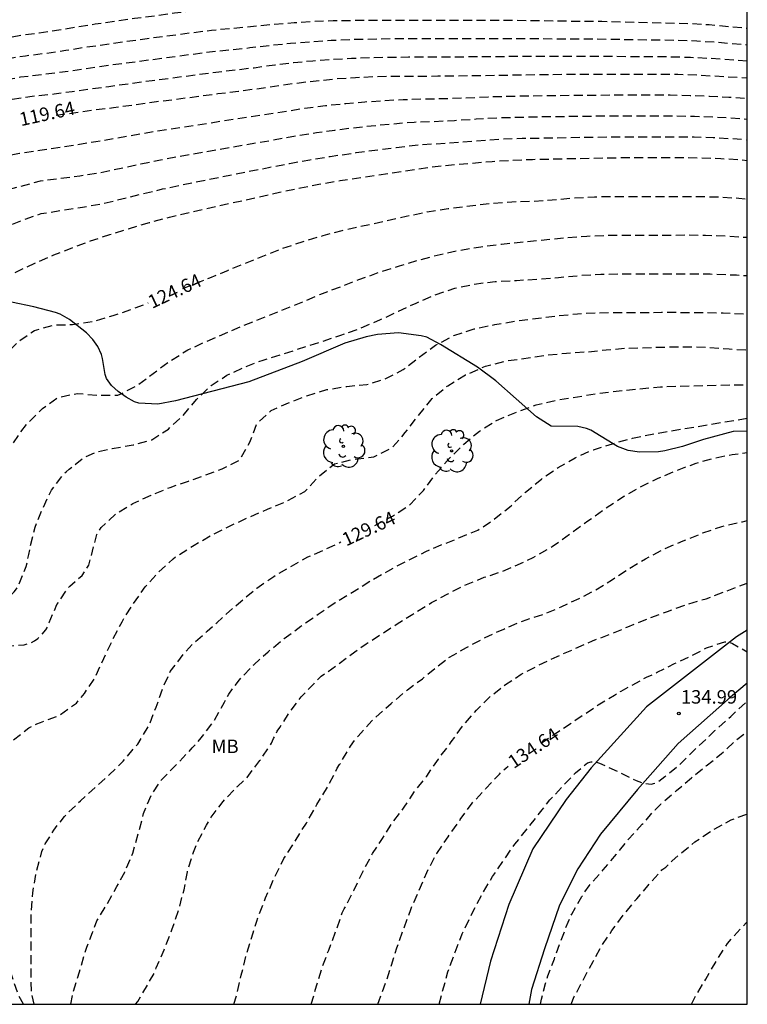
# Model space of a CAD drawing. Units: metres. Extents: x 587994 to 588344, y 4790540 to 4790790.
# Drawn here: x 588303 to 588344, y 4790540 to 4790595 of the extents above; entities that cross this region are included whole.
import ezdxf

# ---------------------------------------------------------------- set-up
doc = ezdxf.new("R2010")
doc.units = ezdxf.units.M
doc.header["$MEASUREMENT"] = 0
doc.linetypes.add('TRAZOS_NORMALES', pattern=[0.75, 0.5, -0.25])
for name, color, linetype in [('010106', 9, 'Continuous'), ('020194', 31, 'TRAZOS_NORMALES'), ('020195', 30, 'TRAZOS_NORMALES'), ('020204', 9, 'Continuous'), ('020307', 24, 'Continuous'), ('020308', 9, 'Continuous'), ('060110', 9, 'Continuous'), ('100106', 63, 'Continuous'), ('100202', 3, 'Continuous'), ('100301', 7, 'Continuous')]:
    doc.layers.add(name, color=color, linetype=linetype)
doc.styles.add('ARIAL', font='arial.ttf', dxfattribs={"height": 1})
doc.styles.add('ARIALI', font='ariali.ttf', dxfattribs={"height": 1})

# ---------------------------------------------------------------- blocks, each defined once
blk = doc.blocks.new('ARBOL')
blk.add_circle((0, 0), 0.0587)
for centre, radius, start, end in [((-0.28, 0.855), 0.3, 359.2878, 173.6078), ((0.097, 0.97), 0.21, 23.1565, 160.4665), ((0.438, 0.881), 0.24, 301.578, 139.328), ((-0.564, 0.381), 0.532, 92.28, 254.58), ((0.656, 0.288), 0.443, 319.8556, 114.7656), ((-0.091, 0.321), 0.12, 119.14, 310.56), ((0.819, -0.249), 0.383, 235.5275, 62.0275), ((-0.556, -0.339), 0.555, 142.64, 266.54), ((-0.039, -0.384), 0.21, 189.64, 323.88), ((-0.301, -0.676), 0.45, 213.78, 295.32), ((0.299, -0.624), 0.532, 224.67, 0.24)]:
    blk.add_arc(centre, radius, start, end)
blk = doc.blocks.new('COTAPU')
blk.add_circle((0, 0), 0.075)

msp = doc.modelspace()

# ---------------------------------------------------------------- linework, layer by layer
at = {"layer": '010106'}
msp.add_lwpolyline([(587993.916, 4790540.208), (588343.906, 4790540.2), (588343.911, 4790790.193), (587993.921, 4790790.201)], close=True, dxfattribs=at)
at = {"layer": '020194', "flags": 128}
for points, elevation in [([(588343.907, 4790595.396), (588343.343, 4790595.459), (588342.273, 4790595.578), (588341.241, 4790595.661), (588340.048, 4790595.699), (588338.823, 4790595.731), (588337.736, 4790595.773), (588336.559, 4790595.809), (588335.294, 4790595.83), (588334.27, 4790595.837), (588333.155, 4790595.875), (588331.887, 4790595.896), (588330.637, 4790595.931), (588329.586, 4790595.942), (588328.586, 4790595.967), (588327.49, 4790595.968), (588326.243, 4790595.968), (588325.109, 4790595.968), (588323.991, 4790595.968), (588322.958, 4790595.968), (588321.934, 4790595.968), (588320.929, 4790595.968), (588319.908, 4790595.939), (588318.681, 4790595.895), (588317.475, 4790595.816), (588316.472, 4790595.726), (588315.433, 4790595.634), (588314.364, 4790595.563), (588313.206, 4790595.44), (588312.083, 4790595.289), (588311.083, 4790595.145), (588309.846, 4790594.99), (588308.804, 4790594.845), (588307.671, 4790594.677), (588306.664, 4790594.521), (588305.649, 4790594.352), (588304.551, 4790594.187), (588303.53, 4790594.053), (588302.528, 4790593.873), (588301.438, 4790593.676), (588300.23, 4790593.451), (588299.102, 4790593.225), (588298.105, 4790593.023), (588297.038, 4790592.794), (588295.827, 4790592.51), (588294.763, 4790592.292), (588293.706, 4790592.048), (588292.677, 4790591.803), (588291.704, 4790591.532), (588290.698, 4790591.242), (588289.535, 4790590.895), (588288.334, 4790590.563), (588287.277, 4790590.274), (588287.024, 4790590.21), (588286.368, 4790590.017), (588285.375, 4790589.695), (588284.365, 4790589.383), (588283.258, 4790588.992), (588282.167, 4790588.604), (588281.204, 4790588.299), (588280.257, 4790587.976), (588279.077, 4790587.573), (588277.956, 4790587.138), (588276.862, 4790586.715), (588275.765, 4790586.265), (588274.802, 4790585.885), (588273.793, 4790585.377), (588272.821, 4790584.721), (588271.869, 4790584.033), (588270.954, 4790583.239), (588270.176, 4790582.444), (588270.131, 4790582.389), (588269.469, 4790581.585), (588268.778, 4790580.602), (588268.152, 4790579.632), (588267.523, 4790578.672), (588267.034, 4790577.799), (588266.514, 4790576.753), (588266.032, 4790575.67), (588265.795, 4790574.952), (588265.38, 4790573.904), (588264.954, 4790572.756), (588264.532, 4790571.615), (588264.184, 4790570.568), (588263.854, 4790569.433), (588263.592, 4790568.313), (588263.328, 4790567.258), (588263.058, 4790566.095), (588262.869, 4790564.999), (588262.589, 4790563.809), (588262.264, 4790562.742), (588261.859, 4790561.709), (588261.52, 4790560.666), (588261.347, 4790559.6), (588261.241, 4790558.535), (588261.208, 4790558.307), (588261.2, 4790557.17), (588261.222, 4790555.965), (588261.494, 4790554.757), (588261.875, 4790553.6), (588262.46, 4790552.529), (588262.874, 4790551.974), (588263.465, 4790551.282), (588264.295, 4790550.536), (588265.088, 4790549.738), (588265.755, 4790548.935), (588266.417, 4790548.057), (588267.08, 4790546.992), (588267.39, 4790546.342), (588267.933, 4790545.28), (588268.244, 4790544.296), (588268.653, 4790543.231), (588269.112, 4790542.13), (588269.494, 4790541.205), (588269.872, 4790540.202)], 115.64), ([(588273.484, 4790540.202), (588273.343, 4790540.883), (588273.134, 4790541.842), (588272.933, 4790542.948), (588272.692, 4790544.074), (588272.376, 4790545.171), (588271.961, 4790546.253), (588271.58, 4790547.079), (588271.38, 4790547.47), (588270.873, 4790548.439), (588270.576, 4790548.84), (588269.793, 4790549.69), (588269.093, 4790550.377), (588268.216, 4790551.136), (588267.399, 4790551.892), (588266.508, 4790552.708), (588266.358, 4790552.918), (588265.803, 4790553.672), (588265.706, 4790553.873), (588265.424, 4790554.438), (588265.383, 4790554.66), (588264.999, 4790555.651), (588264.763, 4790556.569), (588264.586, 4790557.279), (588264.498, 4790557.783), (588264.458, 4790558.28), (588266.209, 4790562.046), (588265.594, 4790562.626), (588265.049, 4790563.609), (588264.728, 4790564.184), (588264.659, 4790564.398), (588264.484, 4790565.535), (588264.575, 4790566.735), (588264.871, 4790567.893), (588265.292, 4790569.056), (588265.824, 4790570.138), (588266.366, 4790571.148), (588267.044, 4790572.148), (588267.688, 4790573.113), (588268.367, 4790574.133), (588268.976, 4790575.143), (588269.555, 4790576.168), (588270.034, 4790577.052), (588270.578, 4790578.045), (588271.25, 4790579.038), (588273.244, 4790581.475), (588274.061, 4790582.383), (588274.868, 4790583.092), (588275.732, 4790583.876), (588276.689, 4790584.55), (588277.565, 4790585.13), (588278.634, 4790585.678), (588279.792, 4790586.146), (588280.903, 4790586.608), (588281.836, 4790587.037), (588282.846, 4790587.444), (588283.927, 4790587.86), (588285.02, 4790588.258), (588286.167, 4790588.64), (588287.246, 4790588.989), (588288.241, 4790589.278), (588289.247, 4790589.556), (588290.234, 4790589.82), (588292.562, 4790590.363), (588296.078, 4790591.229), (588297.247, 4790591.536), (588298.609, 4790591.923), (588299.643, 4790592.156), (588300.623, 4790592.359), (588301.662, 4790592.561), (588302.773, 4790592.765), (588303.798, 4790592.929), (588304.943, 4790593.07), (588306.044, 4790593.234), (588307.07, 4790593.397), (588310.564, 4790593.89), (588312.948, 4790594.202), (588314.131, 4790594.347), (588317.624, 4790594.687), (588318.723, 4790594.776), (588319.818, 4790594.841), (588320.902, 4790594.879), (588322.751, 4790594.907), (588330.004, 4790594.913), (588334.701, 4790594.851), (588335.829, 4790594.841), (588340.689, 4790594.722), (588341.798, 4790594.659), (588343.907, 4790594.46)], 116.64), ([(588276.194, 4790540.202), (588275.979, 4790541.625), (588275.946, 4790541.859), (588275.762, 4790543.056), (588275.563, 4790544.253), (588275.354, 4790545.392), (588275.052, 4790546.451), (588274.644, 4790547.47), (588274.117, 4790548.434), (588273.531, 4790549.405), (588272.846, 4790550.341), (588272.063, 4790551.186), (588271.19, 4790551.822), (588270.22, 4790552.382), (588269.496, 4790552.918), (588269.21, 4790553.275), (588268.787, 4790554.034), (588268.69, 4790554.454), (588268.678, 4790554.684), (588268.555, 4790555.599), (588268.526, 4790556.398), (588268.482, 4790557.333), (588269.627, 4790560.97), (588269.009, 4790561.663), (588268.898, 4790561.832), (588268.24, 4790562.712), (588267.498, 4790563.538), (588266.878, 4790564.457), (588266.617, 4790565.112), (588266.6, 4790565.312), (588266.743, 4790566.357), (588267.206, 4790567.337), (588267.766, 4790568.268), (588268.43, 4790569.184), (588269.064, 4790570.077), (588269.649, 4790570.996), (588270.242, 4790571.925), (588270.892, 4790572.885), (588271.53, 4790573.809), (588272.109, 4790574.706), (588272.616, 4790575.677), (588273.069, 4790576.656), (588273.624, 4790577.76), (588274.294, 4790578.732), (588275.072, 4790579.712), (588275.752, 4790580.514), (588275.922, 4790580.688), (588276.691, 4790581.415), (588277.487, 4790582.228), (588278.299, 4790582.928), (588279.18, 4790583.654), (588280.105, 4790584.322), (588281.068, 4790584.992), (588281.941, 4790585.544), (588282.947, 4790586.056), (588284.027, 4790586.511), (588285.07, 4790586.93), (588287.22, 4790587.693), (588288.272, 4790588.029), (588289.417, 4790588.315), (588290.524, 4790588.575), (588291.537, 4790588.711), (588292.568, 4790588.941), (588293.632, 4790589.217), (588294.71, 4790589.513), (588295.808, 4790589.836), (588296.865, 4790590.131), (588297.998, 4790590.468), (588299.114, 4790590.824), (588300.184, 4790591.088), (588301.283, 4790591.334), (588303.519, 4790591.748), (588305.472, 4790591.976), (588307.844, 4790592.325), (588313.846, 4790593.12), (588316.273, 4790593.377), (588317.399, 4790593.509), (588318.522, 4790593.626), (588319.655, 4790593.716), (588320.778, 4790593.79), (588321.854, 4790593.837), (588324.13, 4790593.88), (588329.159, 4790593.891), (588335.122, 4790593.867), (588339.954, 4790593.797), (588341.109, 4790593.756), (588342.228, 4790593.683), (588343.907, 4790593.542)], 117.64), ([(588343.907, 4790592.629), (588341.892, 4790592.769), (588340.754, 4790592.827), (588339.594, 4790592.858), (588334.664, 4790592.892), (588332.292, 4790592.881), (588331.155, 4790592.888), (588330.021, 4790592.869), (588328.946, 4790592.865), (588327.359, 4790592.847), (588325.088, 4790592.843), (588324.009, 4790592.833), (588322.952, 4790592.808), (588321.908, 4790592.768), (588320.801, 4790592.713), (588319.76, 4790592.633), (588318.69, 4790592.534), (588317.65, 4790592.407), (588316.498, 4790592.246), (588314.212, 4790591.979), (588311.913, 4790591.673), (588310.837, 4790591.541), (588308.436, 4790591.204), (588307.443, 4790591.082), (588306.392, 4790590.925), (588305.384, 4790590.787), (588304.167, 4790590.662), (588303.044, 4790590.5), (588302.012, 4790590.313), (588300.942, 4790590.07), (588299.84, 4790589.783), (588297.603, 4790589.014), (588295.436, 4790588.318), (588294.434, 4790588.013), (588293.443, 4790587.761), (588292.415, 4790587.557), (588291.322, 4790587.421), (588290.156, 4790587.211), (588289.113, 4790587.032), (588287.99, 4790586.663), (588286.839, 4790586.242), (588285.8, 4790585.81), (588284.782, 4790585.279), (588283.805, 4790584.666), (588282.91, 4790583.987), (588282.085, 4790583.237), (588281.299, 4790582.365), (588280.48, 4790581.52), (588279.612, 4790580.724), (588278.743, 4790579.86), (588278.718, 4790579.835), (588277.793, 4790578.977), (588276.254, 4790577.326), (588275.552, 4790576.386), (588275.001, 4790575.425), (588274.516, 4790574.393), (588274.005, 4790573.419), (588273.478, 4790572.447), (588272.924, 4790571.492), (588272.373, 4790570.521), (588271.943, 4790569.583), (588271.489, 4790568.54), (588271.305, 4790568.137), (588271.014, 4790567.048), (588270.762, 4790565.947), (588270.714, 4790564.801), (588270.813, 4790563.678), (588270.864, 4790563.474), (588271.313, 4790562.445), (588271.493, 4790562.009), (588271.802, 4790561.403), (588272.854, 4790560.013), (588271.884, 4790555.923), (588271.786, 4790555.726), (588271.654, 4790555.536), (588271.556, 4790555.34), (588271.501, 4790555.136), (588271.493, 4790554.93), (588271.537, 4790554.727), (588271.653, 4790554.529), (588271.789, 4790554.37), (588271.963, 4790554.219), (588272.159, 4790554.101), (588272.824, 4790553.868), (588273.9, 4790553.496), (588274.828, 4790552.944), (588275.181, 4790552.681), (588275.994, 4790551.974), (588276.623, 4790551.09), (588276.722, 4790550.903), (588277.341, 4790549.983), (588277.459, 4790549.789), (588277.906, 4790548.781), (588278.11, 4790548.167), (588278.367, 4790547.087), (588278.495, 4790545.931), (588278.595, 4790544.758), (588278.656, 4790543.504), (588278.709, 4790542.505), (588278.721, 4790542.397), (588278.934, 4790540.469), (588278.958, 4790540.202)], 118.64), ([(588283.943, 4790540.201), (588283.758, 4790541.499), (588283.711, 4790541.817), (588283.515, 4790543.009), (588283.264, 4790544.11), (588282.967, 4790545.293), (588282.673, 4790546.419), (588282.298, 4790547.5), (588281.935, 4790548.613), (588281.549, 4790549.672), (588281.036, 4790550.746), (588280.495, 4790551.75), (588279.955, 4790552.693), (588279.851, 4790552.875), (588279.645, 4790553.23), (588279.166, 4790553.926), (588278.855, 4790554.319), (588278.713, 4790554.749), (588279.105, 4790556.199), (588279.561, 4790557.95), (588278.626, 4790559.201), (588278.191, 4790560.219), (588277.926, 4790561.305), (588277.779, 4790562.37), (588277.823, 4790562.81), (588277.887, 4790563.037), (588277.978, 4790563.259), (588278.254, 4790563.875), (588278.622, 4790564.456), (588278.817, 4790564.844), (588278.797, 4790565.058), (588278.702, 4790565.241), (588278.574, 4790565.402), (588278.407, 4790565.557), (588278.254, 4790565.727), (588277.808, 4790566.235), (588277.712, 4790566.438), (588277.642, 4790566.687), (588277.605, 4790566.889), (588277.581, 4790567.357), (588277.777, 4790568.514), (588278.092, 4790569.549), (588278.57, 4790570.597), (588279.096, 4790571.601), (588279.623, 4790572.617), (588280.255, 4790573.637), (588281.043, 4790574.615), (588281.807, 4790575.568), (588282.425, 4790576.362), (588283.116, 4790577.318), (588283.63, 4790578.114), (588283.792, 4790578.379), (588284.428, 4790579.436), (588285.068, 4790580.456), (588285.789, 4790581.231), (588286.557, 4790581.571), (588287.867, 4790581.521), (588288.841, 4790581.411), (588289.767, 4790582.258), (588290.53, 4790583.015), (588291.485, 4790583.658), (588292.569, 4790584.109), (588293.665, 4790584.4), (588294.741, 4790584.631), (588295.838, 4790584.947), (588296.89, 4790585.397), (588297.948, 4790585.884), (588298.93, 4790586.294), (588300.015, 4790586.637), (588301.182, 4790586.971), (588302.32, 4790587.277), (588303.47, 4790587.512), (588304.592, 4790587.675), (588307.701, 4790588.158), (588311.004, 4790588.727), (588319.33, 4790590.012), (588320.467, 4790590.156), (588321.592, 4790590.279), (588322.664, 4790590.369), (588323.705, 4790590.437), (588324.782, 4790590.496), (588325.965, 4790590.531), (588327.202, 4790590.55), (588329.509, 4790590.646), (588330.673, 4790590.682), (588334.715, 4790590.745), (588339.631, 4790590.747), (588340.733, 4790590.725), (588341.819, 4790590.681), (588342.891, 4790590.626), (588343.907, 4790590.564)], 120.64), ([(588286.396, 4790540.201), (588286.295, 4790541.076), (588286.081, 4790542.259), (588285.862, 4790543.377), (588285.573, 4790544.508), (588285.217, 4790545.561), (588284.861, 4790546.665), (588284.559, 4790547.783), (588284.323, 4790548.888), (588284.124, 4790550.003), (588283.834, 4790551.062), (588283.472, 4790552.122), (588283.206, 4790552.551), (588283.093, 4790552.902), (588284.011, 4790556.316), (588283.373, 4790556.766), (588282.62, 4790557.58), (588282.178, 4790558.013), (588281.814, 4790558.574), (588281.734, 4790558.807), (588281.675, 4790559.055), (588281.535, 4790560.242), (588281.543, 4790561.252), (588281.662, 4790562.433), (588282.01, 4790563.486), (588282.283, 4790563.894), (588282.99, 4790564.709), (588283.284, 4790565.002), (588283.411, 4790565.181), (588283.49, 4790565.367), (588283.508, 4790565.597), (588283.448, 4790565.796), (588283.309, 4790565.963), (588283.124, 4790566.096), (588282.396, 4790566.642), (588282.263, 4790566.852), (588282.175, 4790567.044), (588282.11, 4790567.245), (588282.075, 4790567.445), (588282.068, 4790567.651), (588282.133, 4790568.35), (588282.539, 4790569.374), (588283.041, 4790570.361), (588283.519, 4790571.391), (588283.984, 4790572.406), (588284.451, 4790573.36), (588284.771, 4790573.921), (588284.992, 4790574.217), (588285.198, 4790574.35), (588285.538, 4790574.439), (588285.955, 4790574.558), (588286.851, 4790574.839), (588287.648, 4790575.179), (588288.546, 4790575.542), (588288.754, 4790575.66), (588288.931, 4790575.719), (588289.167, 4790575.956), (588289.315, 4790576.282), (588289.483, 4790576.633), (588289.504, 4790576.703), (588289.794, 4790577.666), (588290.194, 4790578.738), (588290.653, 4790579.837), (588291.166, 4790580.827), (588291.944, 4790581.686), (588292.926, 4790582.182), (588293.958, 4790582.491), (588296.176, 4790582.917), (588297.203, 4790583.224), (588298.229, 4790583.627), (588299.257, 4790584.084), (588300.174, 4790584.523), (588301.196, 4790584.97), (588302.327, 4790585.342), (588304.623, 4790585.975), (588306.815, 4790586.256), (588307.972, 4790586.438), (588310.21, 4790586.921), (588311.307, 4790587.145), (588312.352, 4790587.338), (588315.937, 4790587.974), (588317.087, 4790588.164), (588318.945, 4790588.498), (588319.978, 4790588.655), (588320.992, 4790588.799), (588321.986, 4790588.925), (588323.001, 4790589.031), (588324.215, 4790589.145), (588325.397, 4790589.242), (588326.479, 4790589.273), (588327.644, 4790589.336), (588328.847, 4790589.413), (588330.053, 4790589.481), (588332.48, 4790589.542), (588336.092, 4790589.587), (588339.754, 4790589.581), (588340.98, 4790589.568), (588342.728, 4790589.491), (588343.907, 4790589.406)], 121.64), ([(588288.737, 4790540.201), (588288.656, 4790540.833), (588288.44, 4790542), (588288.171, 4790543.197), (588287.912, 4790544.31), (588287.625, 4790545.36), (588287.35, 4790546.489), (588287.092, 4790547.636), (588286.768, 4790548.756), (588286.619, 4790549.206), (588286.489, 4790549.621), (588286.263, 4790550.429), (588286.263, 4790550.645), (588287.671, 4790553.941), (588287.671, 4790554.009), (588287.62, 4790554.13), (588287.457, 4790554.406), (588287.372, 4790554.594), (588286.783, 4790555.573), (588286.078, 4790556.459), (588285.951, 4790556.642), (588285.35, 4790557.555), (588285.088, 4790558.117), (588285.065, 4790558.332), (588285.065, 4790558.562), (588285.116, 4790559.737), (588285.23, 4790560.903), (588285.335, 4790562.023), (588285.577, 4790563.087), (588285.897, 4790563.643), (588286.132, 4790563.985), (588286.221, 4790564.18), (588286.406, 4790564.804), (588286.401, 4790565.01), (588286.367, 4790565.246), (588286.161, 4790566.09), (588286.155, 4790566.29), (588286.287, 4790567.385), (588286.473, 4790568.478), (588286.538, 4790568.674), (588286.711, 4790568.796), (588289.325, 4790570.878), (588289.522, 4790571.175), (588289.684, 4790571.501), (588289.821, 4790571.853), (588290.053, 4790572.97), (588290.235, 4790573.842), (588290.757, 4790574.845), (588290.899, 4790574.992), (588291.377, 4790575.363), (588292.172, 4790575.92), (588293.003, 4790576.569), (588293.845, 4790577.366), (588294.633, 4790578.286), (588295.431, 4790579.191), (588296.281, 4790580.013), (588297.189, 4790580.719), (588298.156, 4790581.335), (588299.193, 4790581.904), (588300.243, 4790582.4), (588303.608, 4790583.785), (588304.67, 4790584.153), (588306.956, 4790584.515), (588308.086, 4790584.709), (588310.312, 4790585.262), (588311.419, 4790585.522), (588312.529, 4790585.764), (588317.306, 4790586.717), (588318.47, 4790586.941), (588319.605, 4790587.15), (588320.737, 4790587.331), (588322.168, 4790587.542), (588324.402, 4790587.829), (588325.628, 4790587.971), (588330.282, 4790588.298), (588331.4, 4790588.339), (588336.218, 4790588.421), (588340.964, 4790588.419), (588342.018, 4790588.386), (588343.114, 4790588.321), (588343.907, 4790588.26)], 122.64), ([(588291.213, 4790540.201), (588291.182, 4790540.447), (588291.075, 4790541.461), (588290.897, 4790542.683), (588290.669, 4790543.789), (588290.373, 4790544.928), (588289.995, 4790546.004), (588289.605, 4790546.985), (588289.507, 4790547.19), (588289.067, 4790548.192), (588289.011, 4790548.399), (588288.988, 4790548.601), (588289.008, 4790548.824), (588289.088, 4790549.02), (588290.401, 4790551.384), (588290.435, 4790551.742), (588289.998, 4790552.801), (588289.525, 4790553.847), (588289.337, 4790554.244), (588288.865, 4790555.168), (588288.341, 4790556.148), (588287.888, 4790557.218), (588287.7, 4790558.272), (588287.691, 4790559.389), (588287.739, 4790560.488), (588287.883, 4790561.609), (588287.935, 4790562.697), (588287.986, 4790563.348), (588288.059, 4790563.553), (588288.222, 4790563.703), (588288.417, 4790563.792), (588290.392, 4790565.455), (588290.612, 4790565.884), (588290.643, 4790566.136), (588290.628, 4790566.684), (588290.521, 4790567.271), (588290.288, 4790568.384), (588290.174, 4790569.43), (588290.215, 4790569.84), (588290.346, 4790570.26), (588290.464, 4790570.422), (588290.624, 4790570.574), (588290.805, 4790570.716), (588290.992, 4790570.823), (588291.2, 4790570.908), (588292.217, 4790571.248), (588292.846, 4790571.553), (588293.775, 4790572.126), (588294.673, 4790572.774), (588295.574, 4790573.5), (588296.446, 4790574.3), (588296.727, 4790574.584), (588297.54, 4790575.443), (588298.272, 4790576.263), (588298.98, 4790577.096), (588299.707, 4790577.937), (588300.509, 4790578.81), (588301.419, 4790579.638), (588302.375, 4790580.36), (588303.297, 4790580.916), (588304.321, 4790581.405), (588305.378, 4790581.857), (588306.384, 4790582.258), (588307.411, 4790582.632), (588308.481, 4790582.988), (588309.569, 4790583.33), (588310.687, 4790583.658), (588311.8, 4790583.95), (588312.893, 4790584.219), (588316.805, 4790585.091), (588317.917, 4790585.337), (588319.084, 4790585.584), (588320.107, 4790585.786), (588321.291, 4790585.987), (588326.193, 4790586.723), (588327.296, 4790586.847), (588329.733, 4790587.055), (588330.871, 4790587.129), (588331.967, 4790587.169), (588336.741, 4790587.264), (588340.279, 4790587.266), (588341.382, 4790587.256), (588342.445, 4790587.217), (588343.493, 4790587.148), (588343.907, 4790587.112)], 123.64), ([(588295.748, 4790540.201), (588295.738, 4790540.308), (588295.64, 4790541.484), (588295.499, 4790542.612), (588295.186, 4790543.687), (588294.77, 4790544.483), (588295.334, 4790545.167), (588295.958, 4790546.11), (588296.068, 4790546.539), (588296.197, 4790547.404), (588296.218, 4790548.472), (588296.218, 4790549.548), (588296.218, 4790550.628), (588296.194, 4790551.304), (588296.068, 4790552.422), (588295.874, 4790553.529), (588295.642, 4790554.611), (588295.355, 4790555.699), (588295.017, 4790556.79), (588294.594, 4790557.823), (588294.188, 4790558.879), (588293.85, 4790559.899), (588293.767, 4790560.555), (588293.871, 4790561.444), (588293.946, 4790561.635), (588294.512, 4790562.606), (588294.844, 4790562.948), (588295.043, 4790563.09), (588295.976, 4790563.662), (588296.403, 4790563.901), (588297.468, 4790564.31), (588298.53, 4790564.71), (588299.61, 4790565.009), (588300.048, 4790565.153), (588300.223, 4790565.254), (588300.412, 4790565.411), (588300.555, 4790565.563), (588300.686, 4790565.742), (588301.172, 4790566.737), (588301.528, 4790567.821), (588301.857, 4790568.957), (588302.259, 4790570.006), (588302.835, 4790570.957), (588303.475, 4790571.936), (588303.899, 4790572.479), (588304.742, 4790573.32), (588305.616, 4790573.945), (588306.68, 4790574.152), (588307.791, 4790574.062), (588308.932, 4790574.052), (588309.969, 4790574.582), (588311.808, 4790575.949), (588312.817, 4790576.574), (588313.886, 4790577.064), (588315.937, 4790577.94), (588318.029, 4790578.768), (588320.157, 4790579.647), (588322.328, 4790580.485), (588323.449, 4790580.888), (588324.589, 4790581.251), (588325.735, 4790581.594), (588326.851, 4790581.888), (588327.945, 4790582.12), (588329.1, 4790582.314), (588330.254, 4790582.458), (588333.825, 4790582.81), (588335.001, 4790582.906), (588336.151, 4790582.947), (588340.522, 4790582.965), (588341.595, 4790582.956), (588342.718, 4790582.912), (588343.751, 4790582.848), (588343.907, 4790582.836)], 125.64), ([(588297.861, 4790540.201), (588297.84, 4790540.631), (588297.886, 4790541.486), (588297.97, 4790541.668), (588298.093, 4790541.827), (588298.256, 4790542), (588300.174, 4790544.63), (588300.129, 4790544.829), (588300.048, 4790545.042), (588299.712, 4790545.895), (588299.256, 4790546.866), (588298.884, 4790547.8), (588298.42, 4790548.874), (588298.029, 4790549.995), (588297.721, 4790551.069), (588297.388, 4790552.248), (588297.026, 4790553.37), (588296.753, 4790554.443), (588296.428, 4790555.596), (588296.138, 4790556.655), (588296.035, 4790557.83), (588296.037, 4790559.02), (588296.258, 4790560.133), (588296.357, 4790560.366), (588296.478, 4790560.578), (588296.605, 4790560.759), (588297.166, 4790561.409), (588297.5, 4790561.662), (588297.682, 4790561.765), (588298.638, 4790562.253), (588299.691, 4790562.621), (588300.837, 4790562.867), (588301.057, 4790562.845), (588301.268, 4790562.795), (588301.931, 4790562.618), (588302.151, 4790562.612), (588302.373, 4790562.634), (588302.601, 4790562.699), (588302.797, 4790562.809), (588302.992, 4790562.955), (588303.174, 4790563.123), (588303.304, 4790563.299), (588303.419, 4790563.513), (588303.841, 4790564.535), (588303.982, 4790565.203), (588304.053, 4790565.6), (588304.329, 4790566.726), (588304.752, 4790567.754), (588305.24, 4790568.771), (588305.905, 4790569.66), (588306.054, 4790569.807), (588306.227, 4790569.944), (588306.955, 4790570.538), (588307.169, 4790570.654), (588307.795, 4790570.92), (588308.613, 4790571.095), (588309.778, 4790571.294), (588310.814, 4790571.581), (588311.738, 4790572.178), (588312.563, 4790572.937), (588313.297, 4790573.815), (588314.121, 4790574.601), (588314.993, 4790575.165), (588316.01, 4790575.644), (588316.998, 4790576.014), (588318.039, 4790576.334), (588320.194, 4790577.017), (588321.327, 4790577.401), (588322.451, 4790577.799), (588323.525, 4790578.258), (588324.527, 4790578.733), (588325.501, 4790579.178), (588326.566, 4790579.636), (588327.664, 4790580.005), (588328.734, 4790580.236), (588329.9, 4790580.38), (588331.079, 4790580.439), (588332.251, 4790580.508), (588333.415, 4790580.602), (588334.601, 4790580.714), (588335.764, 4790580.793), (588340.675, 4790580.812), (588341.841, 4790580.796), (588343.319, 4790580.742), (588343.907, 4790580.709)], 126.64), ([(588302.004, 4790540.201), (588302.486, 4790540.877), (588302.535, 4790540.974), (588302.491, 4790541.241), (588302.038, 4790542.01), (588301.542, 4790543.041), (588301.081, 4790544.022), (588300.622, 4790545.032), (588300.196, 4790546.03), (588299.774, 4790547.041), (588299.372, 4790548.052), (588298.942, 4790549.146), (588298.56, 4790550.141), (588298.234, 4790551.19), (588298.009, 4790552.356), (588297.95, 4790553.432), (588298.007, 4790553.849), (588298.39, 4790554.879), (588299.024, 4790555.804), (588299.135, 4790555.993), (588299.549, 4790556.777), (588299.877, 4790557.916), (588300.223, 4790559.009), (588300.438, 4790559.385), (588300.606, 4790559.551), (588300.79, 4790559.702), (588300.97, 4790559.822), (588301.355, 4790560.008), (588301.557, 4790560.058), (588302.652, 4790560.116), (588303.717, 4790560.186), (588303.912, 4790560.234), (588304.103, 4790560.303), (588304.292, 4790560.399), (588304.479, 4790560.528), (588304.649, 4790560.684), (588304.934, 4790561.014), (588305.03, 4790561.207), (588305.106, 4790561.415), (588305.543, 4790562.415), (588306.116, 4790563.296), (588306.27, 4790563.436), (588306.948, 4790564.044), (588307.322, 4790564.618), (588307.598, 4790565.689), (588307.766, 4790566.321), (588307.875, 4790566.523), (588308.01, 4790566.7), (588308.863, 4790567.502), (588309.761, 4790568.039), (588310.773, 4790568.497), (588311.832, 4790568.937), (588312.854, 4790569.285), (588313.739, 4790569.592), (588314.731, 4790569.972), (588315.699, 4790570.455), (588316.259, 4790571.448), (588316.674, 4790572.508), (588317.447, 4790573.204), (588318.412, 4790573.633), (588319.434, 4790574.021), (588320.543, 4790574.37), (588321.659, 4790574.548), (588322.765, 4790574.657), (588323.826, 4790574.987), (588324.794, 4790575.478), (588325.669, 4790576.17), (588326.578, 4790576.837), (588327.608, 4790577.377), (588328.727, 4790577.74), (588329.879, 4790577.985), (588330.985, 4790578.175), (588333.358, 4790578.475), (588334.468, 4790578.584), (588335.626, 4790578.645), (588338.042, 4790578.652), (588339.148, 4790578.667), (588341.421, 4790578.662), (588342.575, 4790578.632), (588343.906, 4790578.566)], 127.64), ([(588303.683, 4790540.201), (588303.412, 4790540.704), (588302.956, 4790542.019), (588302.527, 4790543.133), (588302.302, 4790543.765), (588301.862, 4790544.873), (588301.531, 4790545.99), (588301.285, 4790547.119), (588301.073, 4790548.299), (588300.973, 4790549.461), (588301.05, 4790550.711), (588301.257, 4790551.819), (588301.627, 4790552.869), (588301.886, 4790553.474), (588302.008, 4790553.648), (588302.732, 4790554.551), (588303.082, 4790554.86), (588303.99, 4790555.572), (588304.423, 4790555.795), (588304.639, 4790555.87), (588305.668, 4790556.259), (588306.624, 4790556.947), (588307.083, 4790557.484), (588307.676, 4790558.383), (588308.153, 4790559.426), (588308.666, 4790560.524), (588309.162, 4790561.462), (588309.76, 4790562.436), (588310.45, 4790563.399), (588311.137, 4790564.174), (588311.998, 4790564.957), (588312.17, 4790565.092), (588313.169, 4790565.724), (588314.093, 4790566.261), (588315.176, 4790566.801), (588316.217, 4790567.275), (588317.252, 4790567.725), (588318.309, 4790568.156), (588318.421, 4790568.218), (588319.322, 4790568.713), (588320.095, 4790569.544), (588320.961, 4790570.244), (588322.026, 4790570.499), (588323.152, 4790570.629), (588324.15, 4790571.126), (588324.906, 4790571.981), (588325.622, 4790572.92), (588326.399, 4790573.868), (588327.261, 4790574.586), (588328.251, 4790575.185), (588329.37, 4790575.676), (588330.568, 4790575.972), (588332.817, 4790576.296), (588333.87, 4790576.395), (588335.079, 4790576.477), (588336.076, 4790576.579), (588337.094, 4790576.668), (588339.486, 4790576.741), (588340.575, 4790576.747), (588341.736, 4790576.727), (588342.901, 4790576.629), (588343.906, 4790576.567)], 128.64), ([(588306.314, 4790540.201), (588306.458, 4790540.916), (588306.792, 4790541.999), (588306.865, 4790542.23), (588307.198, 4790543.38), (588307.526, 4790544.194), (588307.768, 4790544.839), (588308.331, 4790545.775), (588308.878, 4790546.749), (588309.313, 4790547.553), (588309.766, 4790548.608), (588310.074, 4790549.71), (588310.36, 4790550.815), (588310.798, 4790551.862), (588311.333, 4790552.66), (588311.497, 4790552.818), (588312.278, 4790553.625), (588313.066, 4790554.448), (588313.228, 4790554.642), (588313.553, 4790555.005), (588314.277, 4790555.948), (588314.85, 4790557.002), (588315.095, 4790557.444), (588315.694, 4790558.245), (588316.478, 4790559.075), (588317.287, 4790559.8), (588318.174, 4790560.535), (588319.104, 4790561.222), (588320.07, 4790561.88), (588321.011, 4790562.529), (588321.966, 4790563.109), (588322.962, 4790563.737), (588323.93, 4790564.283), (588324.979, 4790564.841), (588326.038, 4790565.362), (588326.893, 4790565.732), (588327.879, 4790566.124), (588328.93, 4790566.558), (588329.827, 4790567.141), (588330.687, 4790567.834), (588331.582, 4790568.662), (588332.474, 4790569.396), (588333.396, 4790570.036), (588334.343, 4790570.583), (588335.357, 4790571.029), (588336.418, 4790571.364), (588337.54, 4790571.666), (588338.713, 4790571.914), (588343.906, 4790572.782)], 130.64), ([(588309.912, 4790540.201), (588310.031, 4790540.353), (588310.646, 4790541.387), (588310.975, 4790541.977), (588311.059, 4790542.223), (588311.503, 4790543.225), (588311.931, 4790544.343), (588312.319, 4790545.468), (588312.607, 4790546.557), (588312.798, 4790547.559), (588313.136, 4790548.656), (588313.317, 4790549.128), (588313.86, 4790550.161), (588314.122, 4790550.596), (588314.782, 4790551.48), (588315.576, 4790552.311), (588316.11, 4790552.812), (588316.825, 4790553.748), (588317.472, 4790554.711), (588317.582, 4790554.971), (588317.791, 4790555.388), (588317.927, 4790555.586), (588318.477, 4790556.426), (588319.12, 4790557.296), (588319.835, 4790558.041), (588320.236, 4790558.445), (588321.068, 4790559.017), (588321.892, 4790559.642), (588322.73, 4790560.238), (588323.609, 4790560.806), (588324.461, 4790561.347), (588325.322, 4790561.895), (588326.364, 4790562.533), (588327.269, 4790563.012), (588328.169, 4790563.479), (588329.293, 4790563.937), (588330.294, 4790564.27), (588330.954, 4790564.54), (588332.009, 4790565.034), (588333.072, 4790565.64), (588335.05, 4790567.07), (588336.046, 4790567.779), (588337.057, 4790568.44), (588338.007, 4790568.982), (588338.951, 4790569.439), (588340.023, 4790569.895), (588341.064, 4790570.281), (588342.064, 4790570.563), (588343.076, 4790570.764), (588343.906, 4790570.876)], 131.64), ([(588315.372, 4790540.201), (588315.525, 4790540.685), (588315.791, 4790541.824), (588316.094, 4790543.044), (588316.445, 4790544.178), (588316.65, 4790544.825), (588316.72, 4790545.021), (588317.139, 4790546.115), (588317.612, 4790547.198), (588318.154, 4790548.3), (588318.779, 4790549.263), (588319.406, 4790550.271), (588319.995, 4790551.3), (588320.598, 4790552.305), (588321.123, 4790553.33), (588321.254, 4790553.525), (588321.853, 4790554.543), (588322.119, 4790554.93), (588322.283, 4790555.106), (588323.049, 4790555.952), (588323.199, 4790556.113), (588324.126, 4790556.926), (588325.029, 4790557.68), (588325.856, 4790558.301), (588326.638, 4790558.935), (588327.357, 4790559.495), (588328.309, 4790560.037), (588329.345, 4790560.589), (588330.379, 4790561.058), (588331.411, 4790561.501), (588332.548, 4790561.877), (588333.56, 4790562.286), (588334.568, 4790562.765), (588335.455, 4790563.219), (588336.356, 4790563.778), (588337.282, 4790564.388), (588338.246, 4790564.959), (588339.292, 4790565.509), (588340.354, 4790565.965), (588341.442, 4790566.399), (588342.489, 4790566.762), (588343.645, 4790567.024), (588343.906, 4790567.099)], 132.64), ([(588319.67, 4790540.201), (588319.976, 4790541.232), (588320.282, 4790542.266), (588320.646, 4790543.201), (588321.037, 4790544.245), (588321.398, 4790545.276), (588321.514, 4790545.506), (588322.036, 4790546.529), (588322.538, 4790547.563), (588323.082, 4790548.578), (588323.638, 4790549.424), (588324.226, 4790550.354), (588324.844, 4790551.15), (588325.454, 4790552.087), (588326.096, 4790552.879), (588326.741, 4790553.829), (588327.462, 4790554.791), (588328.095, 4790555.678), (588328.86, 4790556.549), (588329.64, 4790557.319), (588330.467, 4790557.977), (588331.349, 4790558.543), (588332.309, 4790559.048), (588333.335, 4790559.533), (588334.294, 4790559.952), (588335.314, 4790560.403), (588336.303, 4790560.782), (588337.276, 4790561.187), (588337.873, 4790561.424), (588338.093, 4790561.516), (588339.191, 4790561.94), (588339.467, 4790562.042), (588340.577, 4790562.432), (588341.626, 4790562.747), (588342.612, 4790563.119), (588343.653, 4790563.525), (588343.906, 4790563.619)], 133.64), ([(588326.79, 4790540.201), (588326.956, 4790540.839), (588327.277, 4790542.004), (588327.667, 4790543.094), (588328.072, 4790544.11), (588328.589, 4790545.198), (588329.157, 4790546.295), (588329.755, 4790547.298), (588330.361, 4790548.193), (588330.992, 4790549.093), (588331.76, 4790550.057), (588332.506, 4790551.006), (588332.944, 4790551.565), (588333.742, 4790552.418), (588334.367, 4790553.072), (588335.036, 4790553.628), (588335.237, 4790553.677), (588335.468, 4790553.677), (588335.689, 4790553.605), (588336.732, 4790553.132), (588337.728, 4790552.634), (588338.138, 4790552.491), (588338.559, 4790552.44), (588338.763, 4790552.491), (588338.956, 4790552.59), (588339.168, 4790552.727), (588339.337, 4790552.869), (588340.169, 4790553.539), (588340.936, 4790554.305), (588341.795, 4790555.096), (588342.114, 4790555.414), (588342.991, 4790556.203), (588343.887, 4790557.032), (588343.906, 4790557.049)], 135.64), ([(588332.416, 4790540.2), (588332.481, 4790540.484), (588332.696, 4790541.357), (588332.753, 4790541.582), (588332.829, 4790541.779), (588333.188, 4790542.724), (588333.553, 4790543.741), (588333.951, 4790544.761), (588334.157, 4790545.21), (588334.711, 4790546.187), (588335.117, 4790546.783), (588335.908, 4790547.666), (588336.636, 4790548.538), (588337.293, 4790549.358), (588338.074, 4790550.205), (588338.786, 4790551.019), (588339.098, 4790551.33), (588339.981, 4790552.081), (588340.818, 4790552.795), (588341.63, 4790553.449), (588342.467, 4790554.132), (588343.27, 4790554.864), (588343.906, 4790555.374)], 136.64), ([(588334.124, 4790540.2), (588334.297, 4790540.638), (588334.784, 4790541.551), (588335.337, 4790542.575), (588335.826, 4790543.458), (588336.388, 4790544.301), (588337.069, 4790545.214), (588337.764, 4790546.067), (588338.528, 4790546.945), (588339.162, 4790547.668), (588339.382, 4790547.826), (588339.737, 4790548.171), (588340.094, 4790548.485), (588341.003, 4790549.233), (588342.036, 4790549.914), (588343.013, 4790550.448), (588343.906, 4790550.778)], 137.64), ([(588340.811, 4790540.2), (588341.043, 4790540.66), (588341.598, 4790541.602), (588342.197, 4790542.624), (588342.81, 4790543.579), (588343.117, 4790543.943), (588343.852, 4790544.737), (588343.906, 4790544.791)], 138.64)]:
    msp.add_lwpolyline(points, dxfattribs=dict(at, elevation=elevation))
at = {"layer": '020195', "flags": 128}
for points, elevation in [([(588305.493, 4790589.625), (588306.471, 4790589.754), (588307.535, 4790589.911), (588308.691, 4790590.047), (588311.086, 4790590.381), (588312.121, 4790590.506), (588314.494, 4790590.82), (588315.642, 4790590.962), (588316.783, 4790591.114), (588317.917, 4790591.282), (588319.015, 4790591.431), (588321.115, 4790591.655), (588322.131, 4790591.725), (588323.207, 4790591.769), (588324.254, 4790591.799), (588326.709, 4790591.802), (588333.988, 4790591.902), (588338.88, 4790591.909), (588340.058, 4790591.898), (588341.203, 4790591.854), (588343.598, 4790591.724), (588343.907, 4790591.704)], 119.64), ([(588312.541, 4790579.983), (588314.033, 4790580.575), (588315.072, 4790581.014), (588316.122, 4790581.436), (588317.082, 4790581.832), (588318.092, 4790582.224), (588319.229, 4790582.6), (588320.34, 4790582.934), (588321.399, 4790583.216), (588324.953, 4790584.005), (588326.117, 4790584.245), (588327.283, 4790584.439), (588329.67, 4790584.726), (588330.828, 4790584.811), (588331.948, 4790584.844), (588333.067, 4790584.912), (588334.256, 4790585.025), (588335.42, 4790585.087), (588336.549, 4790585.111), (588341.318, 4790585.108), (588342.38, 4790585.075), (588343.447, 4790585.012), (588343.907, 4790584.974)], 124.64), ([(588293.2, 4790540.201), (588293.14, 4790541.063), (588293.028, 4790542.244), (588292.925, 4790543.316), (588292.68, 4790544.407), (588292.381, 4790545.412), (588292.219, 4790546.238), (588292.249, 4790546.445), (588292.317, 4790546.872), (588292.582, 4790547.919), (588292.84, 4790548.952), (588292.976, 4790549.847), (588292.942, 4790550.06), (588292.677, 4790550.909), (588292.229, 4790551.934), (588291.779, 4790552.906), (588291.279, 4790553.96), (588290.758, 4790555.022), (588290.691, 4790555.242), (588290.295, 4790556.249), (588290.083, 4790557.145), (588290.024, 4790557.5), (588290.024, 4790557.618), (588290.024, 4790557.707), (588290.113, 4790557.914), (588290.285, 4790558.053), (588292.271, 4790561.823), (588292.326, 4790562.103), (588292.326, 4790562.414), (588292.311, 4790562.979), (588292.065, 4790564.132), (588291.924, 4790565.242), (588291.972, 4790565.698), (588292.283, 4790566.783), (588292.779, 4790567.738), (588293.19, 4790568.348), (588293.372, 4790568.49), (588293.589, 4790568.623), (588294.63, 4790569.179), (588295.72, 4790569.749), (588296.662, 4790570.284), (588297.628, 4790570.926), (588298.473, 4790571.689), (588298.811, 4790572.001), (588299.517, 4790572.909), (588300.151, 4790573.579), (588300.938, 4790574.504), (588301.782, 4790575.341), (588302.477, 4790576.112), (588303.34, 4790576.987), (588304.289, 4790577.66), (588305.403, 4790577.959), (588306.404, 4790577.988), (588307.6, 4790578.171), (588308.676, 4790578.486), (588309.836, 4790578.891), (588310.618, 4790579.191)], 124.64), ([(588323.204, 4790566.814), (588324.191, 4790567.335), (588325.124, 4790567.938), (588325.919, 4790568.758), (588326.589, 4790569.674), (588327.365, 4790570.56), (588328.154, 4790571.328), (588329.028, 4790572.066), (588329.982, 4790572.655), (588331.092, 4790573.124), (588332.185, 4790573.528), (588333.401, 4790573.802), (588335.695, 4790574.169), (588336.789, 4790574.304), (588337.915, 4790574.416), (588339.087, 4790574.517), (588340.179, 4790574.569), (588343.835, 4790574.646), (588343.906, 4790574.649)], 129.64), ([(588304.272, 4790540.201), (588304.138, 4790540.807), (588304.104, 4790541.906), (588304.105, 4790543.031), (588304.105, 4790544.128), (588304.122, 4790545.268), (588304.201, 4790546.39), (588304.407, 4790547.595), (588304.712, 4790548.698), (588304.892, 4790549.117), (588305.373, 4790549.889), (588305.96, 4790550.647), (588306.854, 4790551.515), (588307.693, 4790552.272), (588308.451, 4790552.958), (588309.232, 4790553.714), (588310.034, 4790554.667), (588310.639, 4790555.656), (588311.059, 4790556.726), (588311.463, 4790557.85), (588311.843, 4790558.691), (588312.593, 4790559.687), (588312.902, 4790560.007), (588313.06, 4790560.192), (588313.9, 4790560.943), (588314.424, 4790561.404), (588314.94, 4790561.888), (588315.762, 4790562.585), (588316.65, 4790563.337), (588317.591, 4790563.983), (588318.578, 4790564.56), (588319.495, 4790565.067), (588320.528, 4790565.522), (588321.322, 4790565.904)], 129.64), ([(588332.452, 4790554.725), (588335.627, 4790556.844), (588336.526, 4790557.392), (588336.892, 4790557.608), (588337.305, 4790557.828), (588338.314, 4790558.383), (588338.907, 4790558.656), (588339.86, 4790559.139), (588340.698, 4790559.515), (588341.639, 4790560.009), (588342.654, 4790560.356), (588342.872, 4790560.332), (588343.086, 4790560.259), (588343.906, 4790559.786)], 134.64), ([(588323.384, 4790540.201), (588323.452, 4790540.415), (588323.829, 4790541.434), (588324.139, 4790542.385), (588324.441, 4790543.344), (588324.816, 4790544.384), (588325.203, 4790545.465), (588325.658, 4790546.494), (588326.101, 4790547.533), (588326.649, 4790548.579), (588327.286, 4790549.516), (588327.959, 4790550.465), (588328.618, 4790551.38), (588329.384, 4790552.188), (588330.132, 4790553.002), (588330.3, 4790553.171), (588330.488, 4790553.322), (588330.63, 4790553.44)], 134.64)]:
    msp.add_lwpolyline(points, dxfattribs=dict(at, elevation=elevation))
at = {"layer": '060110', "flags": 128}
for points in [[(588343.906, 4790560.996), (588343.305, 4790560.636), (588338.317, 4790556.736), (588335.233, 4790553.336), (588333.849, 4790551.584), (588331.997, 4790548.84), (588330.653, 4790545.748), (588329.637, 4790542.6), (588329.071, 4790540.2)], [(588343.906, 4790558.048), (588342.985, 4790557.28), (588340.061, 4790554.696), (588337.805, 4790552.14), (588335.757, 4790549.652), (588334.501, 4790547.736), (588333.473, 4790545.704), (588332.645, 4790543.288), (588331.917, 4790541.028), (588331.773, 4790540.2)]]:
    msp.add_lwpolyline(points, dxfattribs=at)
at = {"layer": '100106', "color": 63}
msp.add_lwpolyline([(588343.906, 4790572.063), (588343.127, 4790572.04), (588341.475, 4790571.6), (588340.311, 4790571.204), (588339.331, 4790570.96), (588338.971, 4790570.916), (588337.911, 4790570.892), (588337.299, 4790570.976), (588336.696, 4790571.2), (588335.224, 4790572.116), (588334.976, 4790572.216), (588334.5, 4790572.316), (588333.02, 4790572.34), (588332.2, 4790572.848), (588329.932, 4790574.864), (588328.92, 4790575.62), (588326.856, 4790576.884), (588326.092, 4790577.276), (588325.788, 4790577.364), (588324.524, 4790577.525), (588323.356, 4790577.437), (588322.736, 4790577.309), (588321.548, 4790576.949), (588319.18, 4790575.929), (588316.216, 4790574.809), (588312.128, 4790573.741), (588311.144, 4790573.569), (588310.096, 4790573.621), (588309.852, 4790573.697), (588309.388, 4790573.949), (588308.944, 4790574.269), (588308.568, 4790574.605), (588308.304, 4790574.989), (588308.216, 4790575.201), (588308.076, 4790576.101), (588308.016, 4790576.321), (588307.816, 4790576.757), (588307.532, 4790577.157), (588307.184, 4790577.529), (588306.237, 4790578.273), (588305.729, 4790578.557), (588305.465, 4790578.661), (588304.265, 4790578.965), (588303.017, 4790579.221)], dxfattribs=at)

# ---------------------------------------------------------------- block references
at = {"layer": '020204', "rotation": 359.9987685839998}
msp.add_blockref('COTAPU', (588340.105, 4790556.369, 134.994), dxfattribs=at)
at = {"layer": '100202', "rotation": 359.9987685839998}
for p in [(588321.462, 4790571.216), (588327.478, 4790570.96)]:
    msp.add_blockref('ARBOL', p, dxfattribs=at)

# ---------------------------------------------------------------- texts
at = {"layer": '020307', "style": 'ARIALI'}
for s, rotation, p in [('119.64', 12.4268, (588303.549, 4790589.009)), ('124.64', 25.0098, (588310.827, 4790578.849)), ('129.64', 25.0098, (588321.613, 4790565.642)), ('134.64', 33.7148, (588330.928, 4790553.27))]:
    msp.add_text(s, height=0.75, rotation=rotation, dxfattribs=at).set_placement(p)
at = {"layer": '020308', "style": 'ARIAL'}
msp.add_text('134.99', height=0.75, rotation=359.9988, dxfattribs=at).set_placement((588340.22, 4790556.914))
at = {"layer": '100301', "style": 'ARIAL'}
msp.add_text('MB', height=0.75, rotation=359.9988, dxfattribs=at).set_placement((588314.139, 4790554.166))

doc.saveas('drawing.dxf')
